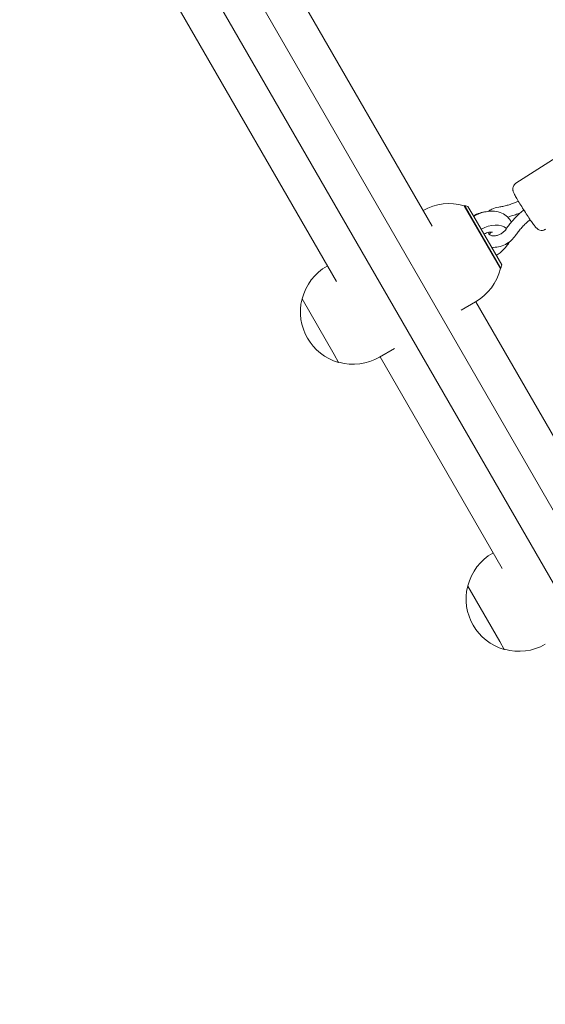
# Model space of a CAD drawing. Units: millimetres. Extents: x -10146 to 11599, y -12009 to 6788.
# Drawn here: x 5647 to 5876, y -3147 to -2716 of the extents above; entities that cross this region are included whole.
import ezdxf

# ---------------------------------------------------------------- set-up
doc = ezdxf.new("R2010")
doc.units = ezdxf.units.MM
doc.header["$LTSCALE"] = 20
doc.layers.add('2d', color=230, linetype='Continuous')

msp = doc.modelspace()

# ---------------------------------------------------------------- linework, layer by layer
at = {"layer": '2d', "lineweight": 0}
for p, q in [((5425.85, -2144.51), (5999.77, -3138.58)), ((5411.99, -2152.51), (5985.92, -3146.58)), ((5826.78, -2806.64), (5724.05, -2628.71)), ((5784.95, -2830.79), (5682.22, -2652.86)), ((5863.43, -2787.84), (5896.24, -2766.85)), ((5856.61, -2825.2), (5840.76, -2797.75)), ((5841.07, -2797.69), (5840.81, -2797.84)), ((5843.76, -2802.35), (5841.07, -2797.69)), ((5842.44, -2798.05), (5841.07, -2797.69)), ((5842.44, -2798.05), (5844.96, -2802.42)), ((5856.82, -2824.97), (5843.76, -2802.35)), ((5844.96, -2802.42), (5857.19, -2823.6)), ((5781.02, -2823.99), (5780.85, -2824.08)), ((5856.82, -2824.97), (5856.56, -2825.12)), ((5857.19, -2823.6), (5856.82, -2824.97)), ((5770.05, -2838.4), (5769.92, -2838.48)), ((5769.92, -2838.48), (5783.94, -2862.76)), ((5839.51, -2843.33), (5845.75, -2839.73)), ((5899.18, -2932.04), (5845.85, -2839.67)), ((5783.94, -2862.76), (5785.92, -2866.19)), ((5810.35, -2860.17), (5803.85, -2863.92)), ((5857.35, -2956.19), (5804.02, -2863.82)), ((5786.05, -2866.12), (5785.92, -2866.19)), ((5853.42, -2949.39), (5853.25, -2949.48)), ((5842.45, -2963.8), (5842.32, -2963.88)), ((5842.32, -2963.88), (5856.34, -2988.16)), ((5856.34, -2988.16), (5858.32, -2991.59)), ((5858.45, -2991.52), (5858.32, -2991.59))]:
    msp.add_line(p, q, dxfattribs=at)
for centre, start, end in [((5834.25, -2819.81), 73.5613, 119.7236), ((5792.35, -2844), 120, 165.9208), ((5834.25, -2819.81), 300, 346.4387), ((5792.23, -2844.07), 165.9208, 254.0792), ((5792.35, -2844), 254.0792, 300), ((5864.75, -2969.4), 120, 165.9208), ((5864.63, -2969.47), 165.9208, 254.0792), ((5864.75, -2969.4), 254.0792, 300)]:
    msp.add_arc(centre, 23, start, end, dxfattribs=at)
for centre, major_axis, start_param, end_param in [((5848.12, -2807.89), (-8.66, -5), -2.177619, -1.570796), ((5851.5, -2813.76), (8.66, 5), 0.209536, 1.570796), ((5851.5, -2813.76), (8.66, 5), -1.570796, -0.731051)]:
    msp.add_ellipse(centre, major_axis=major_axis, ratio=0.658375, start_param=start_param, end_param=end_param, dxfattribs=at)
for points, knots in [([(5863.43, -2787.84), (5863.16, -2788.02), (5862.91, -2788.24), (5862.52, -2788.72), (5862.38, -2788.98), (5862.15, -2789.5), (5862.1, -2789.75), (5862.03, -2790.23), (5862.03, -2790.43), (5862.05, -2790.81), (5862.08, -2790.95), (5862.14, -2791.25), (5862.17, -2791.37), (5862.29, -2791.74), (5862.37, -2791.92), (5862.56, -2792.33), (5862.67, -2792.56), (5862.93, -2793.07), (5863.08, -2793.35), (5863.41, -2793.95), (5863.59, -2794.27), (5863.8, -2794.63), (5863.8, -2794.63), (5863.81, -2794.64)], [4.712389, 4.712389, 4.712389, 4.712389, 4.7292572, 4.7292572, 4.7478303, 4.7478303, 4.7718091, 4.7718091, 4.8048115, 4.8048115, 4.8468521, 4.8468521, 4.9077032, 4.9077032, 5.0487239, 5.0487239, 5.2189138, 5.2189138, 5.3891036, 5.3891036, 5.5592934, 5.5592934, 5.5633382, 5.5633382, 5.5633382, 5.5633382]), ([(5863.81, -2794.64), (5864.21, -2795.33), (5864.67, -2796.11), (5865.66, -2797.73), (5866.18, -2798.57), (5867.25, -2800.25), (5867.8, -2801.09), (5868.85, -2802.69), (5869.37, -2803.46), (5870.33, -2804.84), (5870.77, -2805.46), (5871.58, -2806.55), (5871.9, -2806.97), (5872.42, -2807.53), (5872.55, -2807.67), (5872.94, -2807.96), (5873.02, -2808.02), (5873.3, -2808.18), (5873.51, -2808.31), (5874.17, -2808.5), (5874.54, -2808.57), (5875.37, -2808.49), (5875.75, -2808.39), (5876.19, -2808.16), (5876.28, -2808.11), (5876.37, -2808.06)], [5.563338, 5.563338, 5.563338, 5.563338, 5.90242, 5.90242, 6.230316, 6.230316, 6.555896, 6.555896, 6.882554, 6.882554, 7.215651, 7.215651, 7.582195, 7.582195, 7.718088, 7.718088, 7.749014, 7.749014, 7.794937, 7.794937, 7.827812, 7.827812, 7.848702, 7.848702, 7.853982, 7.853982, 7.853982, 7.853982]), ([(5855.9, -2798.38), (5854.87, -2798.54), (5853.85, -2798.86), (5852.33, -2799.57), (5851.78, -2799.87), (5851.26, -2800.22)], [1.4718574, 1.4718574, 1.4718574, 1.4718574, 1.813312, 1.813312, 2.0138078, 2.0138078, 2.0138078, 2.0138078]), ([(5864.47, -2795.76), (5864.06, -2795.95), (5863.66, -2796.12), (5862.64, -2796.54), (5862.03, -2796.78), (5860.8, -2797.2), (5860.19, -2797.4), (5858.96, -2797.75), (5858.34, -2797.9), (5857.12, -2798.17), (5856.51, -2798.29), (5855.9, -2798.38)], [1.3337565, 1.3337565, 1.3337565, 1.3337565, 1.3818742, 1.3818742, 1.4538395, 1.4538395, 1.5258047, 1.5258047, 1.59777, 1.59777, 1.6697353, 1.6697353, 1.6697353, 1.6697353]), ([(5859.12, -2807.92), (5859.55, -2807.31), (5859.99, -2806.7), (5860.92, -2805.5), (5861.41, -2804.91), (5862.41, -2803.76), (5862.93, -2803.2), (5864.01, -2802.1), (5864.56, -2801.57), (5865.68, -2800.54), (5866.25, -2800.05), (5866.82, -2799.58)], [3.772056, 3.772056, 3.772056, 3.772056, 3.8450523, 3.8450523, 3.9180486, 3.9180486, 3.9910449, 3.9910449, 4.0640413, 4.0640413, 4.1344168, 4.1344168, 4.1344168, 4.1344168]), ([(5861.39, -2804.95), (5861.28, -2804.71), (5861.17, -2804.49), (5860.55, -2803.45), (5859.91, -2802.72), (5858.38, -2801.5), (5857.48, -2801.03), (5855.44, -2800.33), (5854.29, -2800.15), (5851.81, -2800.1), (5850.48, -2800.28), (5847.83, -2800.97), (5846.52, -2801.51), (5845.16, -2802.25), (5845.05, -2802.31), (5844.93, -2802.38)], [6.586106, 6.586106, 6.586106, 6.586106, 6.652113, 6.652113, 6.899787, 6.899787, 7.165839, 7.165839, 7.476272, 7.476272, 7.825108, 7.825108, 8.18341, 8.18341, 8.217227, 8.217227, 8.217227, 8.217227]), ([(5865.38, -2800.82), (5865.35, -2800.84), (5865.31, -2800.85), (5864.58, -2801.16), (5863.87, -2801.43), (5862.44, -2801.93), (5861.72, -2802.16), (5860.6, -2802.48), (5860.2, -2802.59), (5859.8, -2802.69)], [1.3743921, 1.3743921, 1.3743921, 1.3743921, 1.37775, 1.37775, 1.4507463, 1.4507463, 1.5237426, 1.5237426, 1.5643583, 1.5643583, 1.5643583, 1.5643583]), ([(5863.24, -2810.76), (5863.61, -2810.23), (5863.99, -2809.7), (5864.79, -2808.68), (5865.2, -2808.17), (5866.07, -2807.17), (5866.52, -2806.69), (5867.45, -2805.73), (5867.93, -2805.27), (5868.81, -2804.46), (5869.2, -2804.12), (5869.59, -2803.78)], [3.772056, 3.772056, 3.772056, 3.772056, 3.844033, 3.844033, 3.91601, 3.91601, 3.987987, 3.987987, 4.059964, 4.059964, 4.1157077, 4.1157077, 4.1157077, 4.1157077]), ([(5851.26, -2809.41), (5851.29, -2809.49), (5851.31, -2809.57), (5851.48, -2810), (5851.69, -2810.27), (5852.33, -2810.69), (5852.75, -2810.85), (5853.65, -2810.96), (5854.08, -2810.95), (5854.97, -2810.81), (5855.43, -2810.68), (5856.34, -2810.32), (5856.8, -2810.07), (5857.66, -2809.5), (5858.06, -2809.16), (5858.68, -2808.52), (5858.92, -2808.22), (5859.12, -2807.92)], [3.353126, 3.353126, 3.353126, 3.353126, 3.449285, 3.449285, 3.914265, 3.914265, 4.324022, 4.324022, 4.613407, 4.613407, 4.889537, 4.889537, 5.165117, 5.165117, 5.441545, 5.441545, 5.652722, 5.652722, 5.652722, 5.652722]), ([(5853.1, -2809.36), (5853.1, -2809.36), (5853.1, -2809.36), (5853.09, -2809.36), (5853.01, -2809.32), (5852.71, -2809.27), (5852.53, -2809.25), (5852.08, -2809.27), (5851.82, -2809.29), (5851.24, -2809.41), (5850.92, -2809.5), (5850.24, -2809.74), (5849.89, -2809.9), (5849.51, -2810.11), (5849.47, -2810.14), (5849.43, -2810.16)], [7.037316, 7.037316, 7.037316, 7.037316, 7.058063, 7.058063, 7.316435, 7.316435, 7.52687, 7.52687, 7.737651, 7.737651, 7.958225, 7.958225, 8.188297, 8.188297, 8.217227, 8.217227, 8.217227, 8.217227]), ([(5851.76, -2810.28), (5851.81, -2810.22), (5851.87, -2810.17), (5852.12, -2809.88), (5852.29, -2809.66), (5852.45, -2809.39), (5852.49, -2809.32), (5852.52, -2809.26)], [5.4889694, 5.4889694, 5.4889694, 5.4889694, 5.5409681, 5.5409681, 5.7622496, 5.7622496, 5.8376698, 5.8376698, 5.8376698, 5.8376698]), ([(5852.73, -2815.88), (5852.78, -2815.89), (5852.82, -2815.89), (5853.84, -2815.99), (5854.84, -2815.93), (5856.84, -2815.51), (5857.85, -2815.15), (5859.76, -2814.16), (5860.67, -2813.53), (5862.14, -2812.18), (5862.74, -2811.49), (5863.24, -2810.76)], [4.328399, 4.328399, 4.328399, 4.328399, 4.343924, 4.343924, 4.67004, 4.67004, 5.013318, 5.013318, 5.361459, 5.361459, 5.652722, 5.652722, 5.652722, 5.652722]), ([(5859.15, -2815.59), (5859.49, -2815.19), (5859.81, -2814.77), (5860.29, -2814.06), (5860.47, -2813.78), (5860.63, -2813.49)], [5.5722661, 5.5722661, 5.5722661, 5.5722661, 5.7097856, 5.7097856, 5.7980219, 5.7980219, 5.7980219, 5.7980219])]:
    msp.add_open_spline(points, degree=3, knots=knots, dxfattribs=at)

doc.saveas('drawing.dxf')
